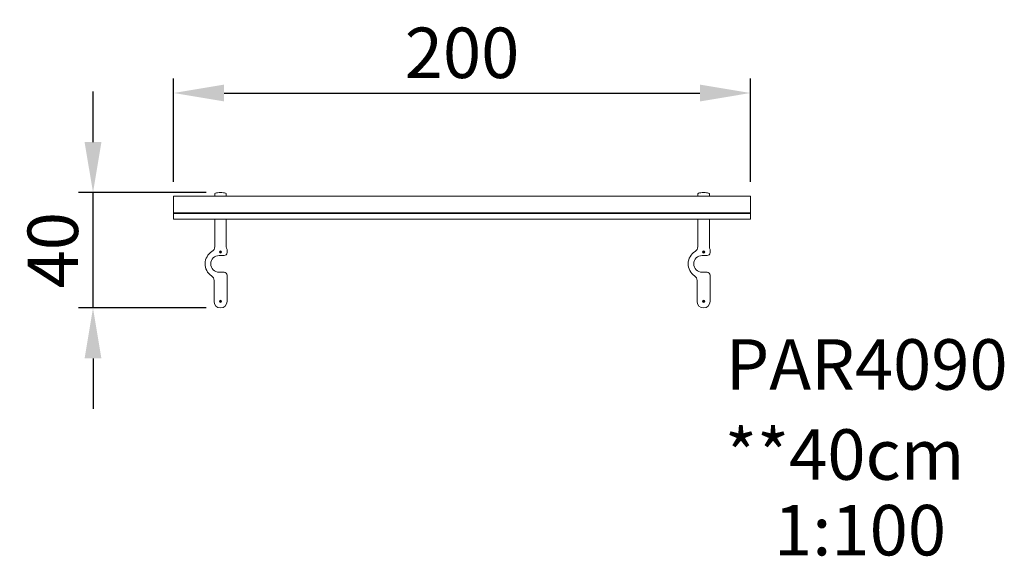
# Model space of a CAD drawing. Units: millimetres. Extents: x -1534 to 1880, y -1030 to 830.
import ezdxf
from ezdxf.enums import TextEntityAlignment as Align

# ---------------------------------------------------------------- set-up
doc = ezdxf.new("R2010")
doc.units = ezdxf.units.MM
doc.header["$LTSCALE"] = 20
for name, color, linetype in [('2d', 230, 'Continuous'), ('EN-O-Dim', 82, 'Continuous'), ('Footprint Info-EN', 75, 'Continuous'), ('Footprint Productno-EN', 75, 'Continuous')]:
    doc.layers.add(name, color=color, linetype=linetype)
doc.styles.add('Arial', font='arial.ttf', dxfattribs={"height": 175})
doc.dimstyles.new('KOMPAN_AS_Footprint', dxfattribs={"dimscale": 50, "dimtxt": 175, "dimasz": 3.5, "dimexe": 1, "dimexo": 1, "dimgap": 1, "dimtad": 1, "dimdec": 4, "dimlfac": 0.1, "dimrnd": 1, "dimdsep": 46, "dimtxsty": 'Arial', "dimcen": 75, "dimadec": 0, "dimazin": 0, "dimtfac": 1, "dimtdec": 4, "dimtix": 1, "dimtmove": 0, "dimatfit": 2, "dimfxl": 1, "dimtolj": 1, "dimtzin": 0, "dimarcsym": 0})

# ---------------------------------------------------------------- blocks, each defined once
blk = doc.blocks.new('Shared-Footprint Scale-EN')
at = {"style": 'Arial'}
blk.add_attdef('EN-SCALE', text='', height=175, dxfattribs=at).set_placement((0, 0), align=Align.MIDDLE_CENTER)
blk = doc.blocks.new('*D3')
at = {"layer": 'EN-O-Dim', "color": 0, "lineweight": -2, "transparency": 16777216}
for p, q in [((-1000, 268), (-1000, 625.7)), ((1000, 268), (1000, 625.7)), ((-825, 575.7), (825, 575.7))]:
    blk.add_line(p, q, dxfattribs=at)
at = {"layer": 'EN-O-Dim', "color": 0, "transparency": 16777216}
for points in [[(-825, 604.8), (-825, 546.5), (-1000, 575.7)], [(825, 604.8), (825, 546.5), (1000, 575.7)]]:
    blk.add_solid(points, dxfattribs=at)
at = {"layer": 'EN-O-Dim', "color": 0, "transparency": 16777216, "insert": (0, 715), "char_height": 175, "attachment_point": 5, "style": 'Arial'}
blk.add_mtext('\\A1;200', dxfattribs=at)
blk = doc.blocks.new('*D4')
at = {"layer": 'EN-O-Dim', "color": 0, "lineweight": -2, "transparency": 16777216}
for p, q in [((-1279.6, 405.6), (-1279.6, 580.6)), ((-887.5, 230.6), (-1329.6, 230.6)), ((-1279.6, -169.4), (-1279.6, 230.6)), ((-887.5, -169.4), (-1329.6, -169.4)), ((-1279.6, -344.4), (-1279.6, -519.4))]:
    blk.add_line(p, q, dxfattribs=at)
at = {"layer": 'EN-O-Dim', "color": 0, "transparency": 16777216}
for points in [[(-1308.8, 405.6), (-1250.5, 405.6), (-1279.6, 230.6)], [(-1308.8, -344.4), (-1250.5, -344.4), (-1279.6, -169.4)]]:
    blk.add_solid(points, dxfattribs=at)
at = {"layer": 'EN-O-Dim', "color": 0, "transparency": 16777216, "insert": (-1419, 30.6), "char_height": 175, "attachment_point": 5, "rotation": 90, "style": 'Arial'}
blk.add_mtext('\\A1;40', dxfattribs=at)

msp = doc.modelspace()

# ---------------------------------------------------------------- linework, layer by layer
at = {"layer": '2d', "lineweight": 0}
for p, q in [((1000, 218.4047), (-1000, 218.4047)), ((-1000, 218.4047), (-1000, 138.90148)), ((-857.5, 218.4047), (-857.5, 226.40252)), ((-817.5, 218.4047), (-817.5, 226.40252)), ((817.5, 218.4047), (817.5, 226.40252)), ((857.5, 218.4047), (857.5, 226.40252)), ((1000, 138.90148), (1000, 218.4047)), ((1000, 160.1297), (-1000, 160.1297)), ((1000, 158.05058), (-1000, 158.05058)), ((1000, 138.90148), (-1000, 138.90148)), ((-857.5, 138.90148), (-857.5, 43.02997)), ((-817.5, 138.90148), (-817.5, 42.98179)), ((817.5, 138.90148), (817.5, 43.02997)), ((857.5, 138.90148), (857.5, 42.98179)), ((-842.5, 12.29933), (-825, 12.29933)), ((-815, 22.29933), (-815, 33.29933)), ((832.5, 12.29933), (850, 12.29933)), ((860, 22.29933), (860, 33.29933)), ((-842.5, -45.70067), (-825, -45.70067)), ((-815, -146.90067), (-815, -55.70067)), ((832.5, -45.70067), (850, -45.70067)), ((860, -146.90067), (860, -55.70067)), ((-860, -74.82984), (-860, -146.90067)), ((815, -74.82984), (815, -146.90067))]:
    msp.add_line(p, q, dxfattribs=at)
for centre, radius in [((-837.5, 24.29933), 4), ((-837.5, 24.29933), 1), ((837.5, 24.29933), 4), ((837.5, 24.29933), 1), ((-837.5, -146.70067), 4), ((-837.5, -146.70067), 1), ((837.5, -146.70067), 4), ((837.5, -146.70067), 1)]:
    msp.add_circle(centre, radius, dxfattribs=at)
for centre, radius, start, end in [((-877.5, 43.02997), 20, 301.42812612, 0), ((-797.5, 42.98179), 20, 180, 208.95502437), ((797.5, 43.02997), 20, 301.42812612, 0), ((877.5, 42.98179), 20, 180, 208.95502437), ((-841, -16.70067), 50, 121.42812612, 236.14156334), ((-842.5, -16.70067), 29, 90, 270), ((-825, 22.29933), 10, 270, 0), ((834, -16.70067), 50, 121.42812612, 236.14156334), ((832.5, -16.70067), 29, 90, 270), ((850, 22.29933), 10, 270, 0), ((-880, -74.82984), 20, 0, 56.14156334), ((-825, -55.70067), 10, 0, 90), ((795, -74.82984), 20, 0, 56.14156334), ((850, -55.70067), 10, 0, 90), ((-837.5, -146.90067), 22.5, 180, 0), ((837.5, -146.90067), 22.5, 180, 0)]:
    msp.add_arc(centre, radius, start, end, dxfattribs=at)
at = {"layer": '2d', "lineweight": 0, "extrusion": (0, 0, -1)}
for centre in [(-837.5, 226.40252), (837.5, 226.40252)]:
    msp.add_ellipse(centre, major_axis=(-20, 0), ratio=0.2079116908, start_param=0, end_param=3.1415926536, dxfattribs=at)

# ---------------------------------------------------------------- block references
at = {"layer": 'Footprint Info-EN'}
msp.add_blockref('Shared-Footprint Scale-EN', (1380.08867, -939.77856), dxfattribs=at).add_auto_attribs({'EN-SCALE': '1:100'})

# ---------------------------------------------------------------- texts
at = {"layer": 'Footprint Info-EN', "style": 'Arial'}
msp.add_text('**40cm', height=175, dxfattribs=at).set_placement((1326.55935, -700.26612), align=Align.MIDDLE)
at = {"layer": 'Footprint Productno-EN', "insert": (1403.02982, -388.02457), "char_height": 175, "attachment_point": 5, "style": 'Arial'}
msp.add_mtext('PAR4090', dxfattribs=at)

# ---------------------------------------------------------------- dimensions: what is measured, and where the dimension line sits
at = {"layer": 'EN-O-Dim'}
dim = msp.add_linear_dim(base=(1000, 575.65511), p1=(-1000, 217.96765), p2=(1000, 217.96765), dimstyle='KOMPAN_AS_Footprint', dxfattribs=at)
dim.commit()
dim.dimension.update_dxf_attribs({"geometry": '*D3', "text_midpoint": (0, 715.00538)})
dim = msp.add_linear_dim(base=(-1279.64969, 230.56075), p1=(-837.5, -169.40067), p2=(-837.5, 230.56075), angle=90, dimstyle='KOMPAN_AS_Footprint', dxfattribs=at)
dim.commit()
dim.dimension.update_dxf_attribs({"geometry": '*D4', "text_midpoint": (-1418.99997, 30.58004)})

doc.saveas('drawing.dxf')
